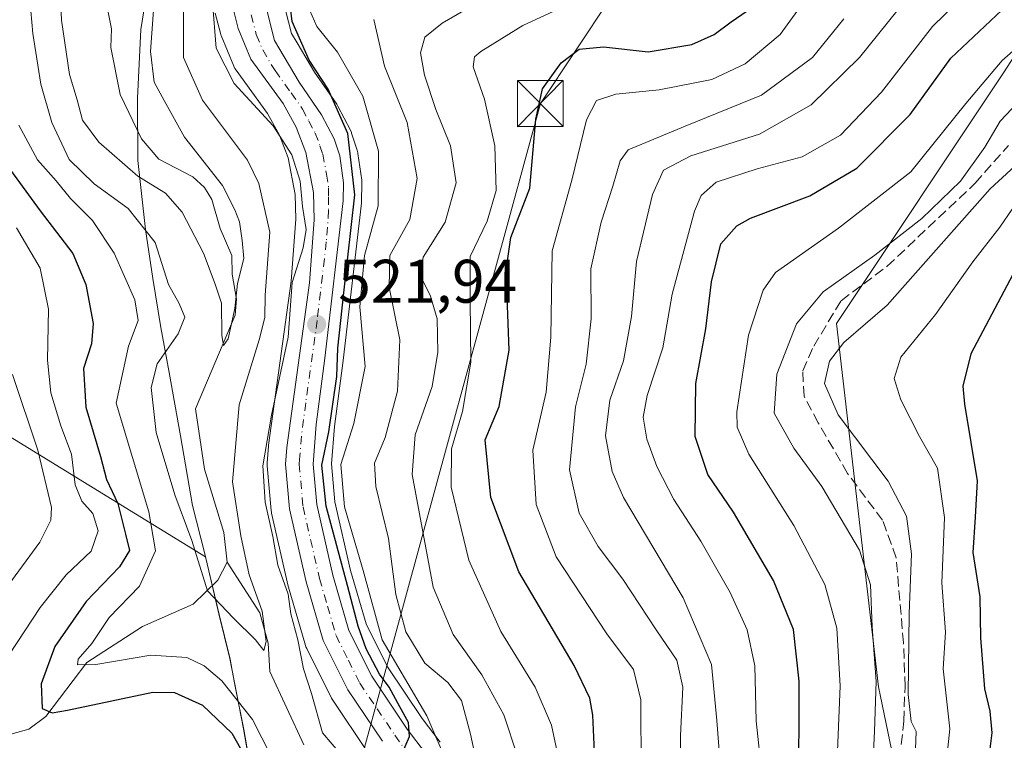
# Model space of a CAD drawing. Units: metres. Extents: x 589846 to 593283, y 4770665 to 4773024.
# Drawn here: x 592389 to 592550, y 4772604 to 4772721 of the extents above; entities that cross this region are included whole.
import ezdxf

# ---------------------------------------------------------------- set-up
doc = ezdxf.new("R2010")
doc.units = ezdxf.units.M
doc.header["$MEASUREMENT"] = 0
doc.linetypes.add('DGN Style 3', pattern=[2.307223, 1.648017, -0.659207])
doc.linetypes.add('DGN Style 4', pattern=[2.638475, 1.318413, -0.659207, 0.001648, -0.659207])
for name, color, linetype, lineweight in [('Arbolado forestal CxS', 92, 'Continuous', 0), ('Carretera de calzada única Cxs', 7, 'Continuous', 13), ('Carretera de calzada única eje', 7, 'DGN Style 4', 0), ('Comarca', 135, 'Continuous', 13), ('Comarca CxS', 21, 'Continuous', 0), ('Corriente artificial lineal', 4, 'DGN Style 3', 13), ('Corriente natural lineal', 142, 'Continuous', 13), ('Curva de nivel maestra', 30, 'Continuous', 30), ('Curva de nivel normal', 30, 'Continuous', 0), ('Municipio', 91, 'Continuous', 13), ('Municipio CxS', 4, 'Continuous', 0), ('Núcleo urbano CxS', 7, 'Continuous', 0), ('Provincia CxS', 1, 'Continuous', 0), ('Punto de cota en terreno', 7, 'Continuous', 0), ('Rótulo de punto de cota en terreno', 7, 'Continuous', 0), ('Tendido', 6, 'Continuous', 0), ('Torre de tendido puntual', 7, 'Continuous', 0)]:
    doc.layers.add(name, color=color, linetype=linetype, lineweight=lineweight)
doc.styles.add('Style-Arial', font='txt')

# ---------------------------------------------------------------- blocks, each defined once
blk = doc.blocks.new('*U7')
at = {"layer": 'Arbolado forestal CxS', "color": 92, "linetype": 'Continuous', "lineweight": 0}
blk.add_polyline3d([(592541.0943, 4772483.0011, 574.1838), (592544.2335, 4772524.5683, 566.3981), (592539.0145, 4772565.7859, 590.6516), (592529.2377, 4772612.6415, 583.0738), (592522.4101, 4772671.9007, 586.6678), (592549.6451, 4772712.7907, 578.8566), (592571.2911, 4772746.2293, 570.9476), (592587.6383, 4772756.6931, 580.3145), (592610.8281, 4772775.5415, 590.7404), (592642.9691, 4772792.0087, 590.0619), (592686.5929, 4772806.7751, 595.8617), (592724.9877, 4772829.0745, 606.4746), (592727.0527, 4772866.8551, 589.5603), (592753.6929, 4772901.9707, 589.3141), (592803.3397, 4772931.0325, 583.8986), (592822.6897, 4772941.5595, 587.5205), (592873.1695, 4772969.0221, 599.0819)], dxfattribs=at)
blk = doc.blocks.new('*U15')
at = {"layer": 'Núcleo urbano CxS', "color": 7, "linetype": 'Continuous', "lineweight": 0}
for points in [[(592445.8399, 4772602.1271, 522.5107), (592440.2299, 4772610.4771, 521.0631), (592440.1221, 4772610.6501, 521.0058), (592440.0369, 4772610.8085, 520.9652), (592435.9969, 4772618.8885, 518.8645), (592435.8611, 4772619.2041, 518.7902), (592435.7991, 4772619.3936, 518.7613), (592433.0291, 4772628.9335, 518.4928), (592432.9855, 4772629.1017, 518.5112), (592430.2655, 4772641.0017, 518.9), (592430.2357, 4772641.1491, 518.9051), (592430.2023, 4772641.3994, 518.928), (592429.5424, 4772648.6793, 518.3063), (592429.5302, 4772648.9501, 518.2686), (592429.5389, 4772649.1812, 518.2517), (592429.7489, 4772651.9012, 518.1399), (592429.7683, 4772652.0809, 518.1369), (592433.4651, 4772678.8246, 516.6313), (592434.1979, 4772688.9085, 516.8575), (592434.1159, 4772692.942, 517.4947), (592432.9539, 4772698.9367, 518.3372), (592431.5493, 4772702.6403, 519.1682), (592429.6129, 4772706.1678, 519.8243), (592424.4666, 4772713.2221, 519.7429), (592424.2921, 4772713.4901, 519.6857), (592424.1203, 4772713.838, 519.6399), (592422.0403, 4772718.838, 519.1446), (592421.9911, 4772718.9641, 519.1107), (592421.9055, 4772719.2395, 519.0569), (592421.0656, 4772722.4895, 518.4884)], [(592432.0598, 4772724.9467, 522.6307), (592433.5294, 4772719.1933, 522.68), (592434.4329, 4772717.6775, 523.3664), (592437.2869, 4772712.8901, 523.3407), (592440.8917, 4772707.6505, 524.2447), (592441.0181, 4772707.4501, 524.2503), (592441.0814, 4772707.3351, 524.2619), (592443.1213, 4772703.4151, 524.3905), (592443.2791, 4772703.0561, 524.4248), (592443.3141, 4772702.9543, 524.424), (592444.2241, 4772700.1443, 524.4827), (592444.3245, 4772699.7411, 524.4419), (592444.3395, 4772699.6473, 524.4238), (592444.9695, 4772695.2673, 524.1987), (592445.0001, 4772694.8401, 524.226), (592444.9993, 4772694.7689, 524.2258), (592444.9293, 4772691.8189, 524.2321), (592444.9099, 4772691.5428, 524.2361), (592441.9171, 4772665.8809, 523.5327), (592440.5049, 4772655.1387, 524.4409), (592440.0305, 4772649.0003, 525.5871), (592440.5897, 4772642.8415, 526.5336), (592443.1455, 4772631.6425, 525.45), (592445.6653, 4772622.9579, 526.284), (592449.187, 4772615.9145, 527.6142), (592454.8355, 4772607.5197, 527.8459), (592457.7487, 4772603.6421, 527.6582)]]:
    blk.add_polyline3d(points, dxfattribs=at)
blk = doc.blocks.new('5PATER')
at = {"layer": 'Punto de cota en terreno', "linetype": 'Continuous', "lineweight": 0}
h = blk.add_hatch(color=51, dxfattribs=at)
edge = h.paths.add_edge_path()
edge.add_ellipse((0, 0), major_axis=(-0.11, -0.111), ratio=0.999422, start_angle=0, end_angle=360)
blk = doc.blocks.new('5TTEND')
at = {"layer": 'Provincia CxS', "color": 7, "linetype": 'Continuous', "lineweight": 0}
for p, q in [((-0.375, 0.3754), (0.375, -0.3746)), ((0.372, 0.3784), (-0.372, -0.3776))]:
    blk.add_line(p, q, dxfattribs=at)
at = {"layer": 'Provincia CxS', "color": 7, "linetype": 'Continuous', "lineweight": 0, "flags": 128}
blk.add_lwpolyline([(-0.375, -0.3746), (0.375, -0.3746), (0.375, 0.3754), (-0.375, 0.3754), (-0.372, -0.3776)], dxfattribs=at)

msp = doc.modelspace()

# ---------------------------------------------------------------- linework, layer by layer
at = {"layer": 'Arbolado forestal CxS', "color": 92, "linetype": 'Continuous', "lineweight": 0}
for points in [[(592822.6897, 4772941.5595, 587.5205), (592803.3397, 4772931.0325, 583.8986), (592753.6929, 4772901.9707, 589.3141), (592727.0527, 4772866.8551, 589.5603), (592724.9877, 4772829.0745, 606.4746), (592686.5929, 4772806.7751, 595.8617), (592642.9691, 4772792.0087, 590.0619), (592610.8281, 4772775.5415, 590.7404), (592587.6383, 4772756.6931, 580.3145), (592571.2911, 4772746.2293, 570.9476), (592549.6451, 4772712.7907, 578.8566), (592522.4101, 4772671.9007, 586.6678), (592529.2377, 4772612.6415, 583.0738), (592539.0145, 4772565.7859, 590.6516), (592544.2335, 4772524.5683, 566.3981), (592541.0943, 4772483.0011, 574.1838)], [(592822.6897, 4772941.5595, 587.5205), (592803.3397, 4772931.0325, 583.8986), (592753.6929, 4772901.9707, 589.3141), (592727.0527, 4772866.8551, 589.5603), (592724.9877, 4772829.0745, 606.4746), (592686.5929, 4772806.7751, 595.8617), (592642.9691, 4772792.0087, 590.0619), (592610.8281, 4772775.5415, 590.7404), (592587.6383, 4772756.6931, 580.3145), (592571.2911, 4772746.2293, 570.9476), (592549.6451, 4772712.7907, 578.8566), (592522.4101, 4772671.9007, 586.6678), (592529.2377, 4772612.6415, 583.0738), (592539.0145, 4772565.7859, 590.6516), (592544.2335, 4772524.5683, 566.3981), (592541.0943, 4772483.0011, 574.1838)], [(592727.0527, 4772866.8551, 589.5603), (592724.9877, 4772829.0745, 606.4746), (592686.5929, 4772806.7751, 595.8617), (592642.9691, 4772792.0087, 590.0619), (592610.8281, 4772775.5415, 590.7404), (592587.6383, 4772756.6931, 580.3145), (592571.2911, 4772746.2293, 570.9476), (592549.6451, 4772712.7907, 578.8566), (592522.4101, 4772671.9007, 586.6678), (592529.2377, 4772612.6415, 583.0738), (592539.0145, 4772565.7859, 590.6516), (592544.2335, 4772524.5683, 566.3981), (592541.0943, 4772483.0011, 574.1838)], [(592457.7487, 4772603.6421, 527.6582), (592454.8355, 4772607.5197, 527.8459), (592449.187, 4772615.9145, 527.6142), (592445.6653, 4772622.9579, 526.284), (592443.1455, 4772631.6425, 525.45), (592440.5897, 4772642.8415, 526.5336), (592440.0305, 4772649.0003, 525.5871), (592440.5049, 4772655.1387, 524.4409), (592441.9171, 4772665.8809, 523.5327), (592444.9099, 4772691.5428, 524.2361), (592444.9293, 4772691.8189, 524.2321), (592444.9993, 4772694.7689, 524.2258), (592445.0001, 4772694.8401, 524.226), (592444.9695, 4772695.2673, 524.1987), (592444.3395, 4772699.6473, 524.4238), (592444.3245, 4772699.7411, 524.4419), (592444.2241, 4772700.1443, 524.4827), (592443.3141, 4772702.9543, 524.424), (592443.2791, 4772703.0561, 524.4248), (592443.1213, 4772703.4151, 524.3905), (592441.0814, 4772707.3351, 524.2619), (592441.0181, 4772707.4501, 524.2503), (592440.8917, 4772707.6505, 524.2447), (592437.2869, 4772712.8901, 523.3407), (592434.4329, 4772717.6775, 523.3664), (592433.5294, 4772719.1933, 522.68), (592432.0598, 4772724.9467, 522.6307)], [(592432.0598, 4772724.9467, 522.6307), (592433.5294, 4772719.1933, 522.68), (592434.4329, 4772717.6775, 523.3664), (592437.2869, 4772712.8901, 523.3407), (592440.8917, 4772707.6505, 524.2447), (592441.0181, 4772707.4501, 524.2503), (592441.0814, 4772707.3351, 524.2619), (592443.1213, 4772703.4151, 524.3905), (592443.2791, 4772703.0561, 524.4248), (592443.3141, 4772702.9543, 524.424), (592444.2241, 4772700.1443, 524.4827), (592444.3245, 4772699.7411, 524.4419), (592444.3395, 4772699.6473, 524.4238), (592444.9695, 4772695.2673, 524.1987), (592445.0001, 4772694.8401, 524.226), (592444.9993, 4772694.7689, 524.2258), (592444.9293, 4772691.8189, 524.2321), (592444.9099, 4772691.5428, 524.2361), (592441.9171, 4772665.8809, 523.5327), (592440.5049, 4772655.1387, 524.4409), (592440.0305, 4772649.0003, 525.5871), (592440.5897, 4772642.8415, 526.5336), (592443.1455, 4772631.6425, 525.45), (592445.6653, 4772622.9579, 526.284), (592449.187, 4772615.9145, 527.6142), (592454.8355, 4772607.5197, 527.8459), (592457.7487, 4772603.6421, 527.6582)], [(592421.0656, 4772722.4895, 518.4884), (592421.9055, 4772719.2395, 519.0569), (592421.9911, 4772718.9641, 519.1107), (592422.0403, 4772718.838, 519.1446), (592424.1203, 4772713.838, 519.6399), (592424.2921, 4772713.4901, 519.6857), (592424.4666, 4772713.2221, 519.7429), (592429.6129, 4772706.1678, 519.8243), (592431.5493, 4772702.6403, 519.1682), (592432.9539, 4772698.9367, 518.3372), (592434.1159, 4772692.942, 517.4947), (592434.1979, 4772688.9085, 516.8575), (592433.4651, 4772678.8246, 516.6313), (592429.7683, 4772652.0809, 518.1369), (592429.7489, 4772651.9012, 518.1399), (592429.5389, 4772649.1812, 518.2517), (592429.5302, 4772648.9501, 518.2686), (592429.5424, 4772648.6793, 518.3063), (592430.2023, 4772641.3994, 518.928), (592430.2357, 4772641.1491, 518.9051), (592430.2655, 4772641.0017, 518.9), (592432.9855, 4772629.1017, 518.5112), (592433.0291, 4772628.9335, 518.4928), (592435.7991, 4772619.3936, 518.7613), (592435.8611, 4772619.2041, 518.7902), (592435.9969, 4772618.8885, 518.8645), (592440.0369, 4772610.8085, 520.9652), (592440.1221, 4772610.6501, 521.0058), (592440.2299, 4772610.4771, 521.0631), (592445.8399, 4772602.1271, 522.5107)], [(592421.0656, 4772722.4895, 518.4884), (592421.9055, 4772719.2395, 519.0569), (592421.9911, 4772718.9641, 519.1107), (592422.0403, 4772718.838, 519.1446), (592424.1203, 4772713.838, 519.6399), (592424.2921, 4772713.4901, 519.6857), (592424.4666, 4772713.2221, 519.7429), (592429.6129, 4772706.1678, 519.8243), (592431.5493, 4772702.6403, 519.1682), (592432.9539, 4772698.9367, 518.3372), (592434.1159, 4772692.942, 517.4947), (592434.1979, 4772688.9085, 516.8575), (592433.4651, 4772678.8246, 516.6313), (592429.7683, 4772652.0809, 518.1369), (592429.7489, 4772651.9012, 518.1399), (592429.5389, 4772649.1812, 518.2517), (592429.5302, 4772648.9501, 518.2686), (592429.5424, 4772648.6793, 518.3063), (592430.2023, 4772641.3994, 518.928), (592430.2357, 4772641.1491, 518.9051), (592430.2655, 4772641.0017, 518.9), (592432.9855, 4772629.1017, 518.5112), (592433.0291, 4772628.9335, 518.4928), (592435.7991, 4772619.3936, 518.7613), (592435.8611, 4772619.2041, 518.7902), (592435.9969, 4772618.8885, 518.8645), (592440.0369, 4772610.8085, 520.9652), (592440.1221, 4772610.6501, 521.0058), (592440.2299, 4772610.4771, 521.0631), (592445.8399, 4772602.1271, 522.5107)], [(592376.8539, 4772660.0021, 544.7366), (592419.5033, 4772633.8621, 515.216), (592421.7225, 4772624.4381, 515.5781), (592423.4923, 4772617.1583, 518.2956), (592423.8477, 4772615.3183, 518.9973), (592424.4021, 4772612.4483, 519.9646), (592425.7221, 4772605.7285, 522.9675), (592426.6525, 4772600.3983, 525.0187), (592427.7221, 4772592.5385, 525.7846), (592428.0721, 4772588.7583, 526.5101), (592427.8719, 4772584.5385, 528.1219), (592427.6521, 4772566.3887, 523.311), (592426.4421, 4772557.9987, 521.4894), (592425.2321, 4772549.739, 521.6932), (592424.3017, 4772536.9189, 522.9606), (592424.3015, 4772536.9146, 522.9607), (592401.0821, 4772527.6787, 540.7373), (592374.1941, 4772516.9839, 568.6499)], [(592426.6525, 4772600.3983, 525.0187), (592425.7221, 4772605.7285, 522.9675), (592424.4021, 4772612.4483, 519.9646), (592423.8477, 4772615.3183, 518.9973), (592423.4923, 4772617.1583, 518.2956), (592421.7225, 4772624.4381, 515.5781), (592419.5033, 4772633.8621, 515.216), (592376.8539, 4772660.0021, 544.7366)], [(592376.8539, 4772660.0021, 544.7366), (592419.5033, 4772633.8621, 515.216), (592421.7225, 4772624.4381, 515.5781), (592423.4923, 4772617.1583, 518.2956), (592423.8477, 4772615.3183, 518.9973), (592424.4021, 4772612.4483, 519.9646), (592425.7221, 4772605.7285, 522.9675), (592426.6525, 4772600.3983, 525.0187), (592427.7221, 4772592.5385, 525.7846), (592428.0721, 4772588.7583, 526.5101), (592427.8719, 4772584.5385, 528.1219), (592427.6521, 4772566.3887, 523.311), (592426.4421, 4772557.9987, 521.4894), (592425.2321, 4772549.739, 521.6932), (592424.3017, 4772536.9189, 522.9606), (592424.3015, 4772536.9146, 522.9607)]]:
    msp.add_polyline3d(points, dxfattribs=at)
at = {"layer": 'Carretera de calzada única Cxs', "color": 7, "linetype": 'Continuous', "lineweight": 13}
for points in [[(592429.0801, 4772724.4901, 523.7125), (592430.7301, 4772718.0301, 526.0753), (592434.7601, 4772711.2701, 529.0724), (592438.4201, 4772705.9501, 528.8936), (592440.4601, 4772702.0301, 527.4936), (592441.3701, 4772699.2201, 529.7568), (592442.0001, 4772694.8401, 532.8727), (592441.9301, 4772691.8901, 533.8384), (592438.9401, 4772666.2501, 528.4744), (592437.5201, 4772655.4501, 531.0772), (592437.0201, 4772648.9801, 533.9446), (592437.6201, 4772642.3701, 529.2792), (592440.2401, 4772630.8901, 526.7205), (592442.8601, 4772621.8601, 527.5332), (592446.5901, 4772614.4001, 530.1585), (592452.3901, 4772605.7801, 532.1432), (592455.3501, 4772601.8401, 535.6757)], [(592429.0801, 4772724.4901, 523.7125), (592430.7301, 4772718.0301, 526.0753), (592434.7601, 4772711.2701, 529.0724), (592438.4201, 4772705.9501, 528.8936), (592440.4601, 4772702.0301, 527.4936), (592441.3701, 4772699.2201, 529.7568), (592442.0001, 4772694.8401, 532.8727), (592441.9301, 4772691.8901, 533.8384), (592438.9401, 4772666.2501, 528.4744), (592437.5201, 4772655.4501, 531.0772), (592437.0201, 4772648.9801, 533.9446), (592437.6201, 4772642.3701, 529.2792), (592440.2401, 4772630.8901, 526.7205), (592442.8601, 4772621.8601, 527.5332), (592446.5901, 4772614.4001, 530.1585), (592452.3901, 4772605.7801, 532.1432), (592455.3501, 4772601.8401, 535.6757)], [(592448.3301, 4772603.8001, 528.2265), (592442.7201, 4772612.1501, 538.0768), (592438.6801, 4772620.2301, 531.303), (592435.9101, 4772629.7701, 527.7326), (592433.1901, 4772641.6701, 528.1684), (592432.5301, 4772648.9501, 524.9893), (592432.7401, 4772651.6701, 525.0021), (592436.4501, 4772678.5101, 524.0153), (592437.2001, 4772688.8301, 523.4295), (592437.1101, 4772693.2601, 523.3192), (592435.8501, 4772699.7601, 522.802), (592434.2801, 4772703.9001, 522.9646), (592432.1501, 4772707.7801, 522.0701), (592426.8901, 4772714.9901, 521.63), (592424.8101, 4772719.9901, 522.7916), (592423.9701, 4772723.2401, 522.7484)], [(592448.3301, 4772603.8001, 528.2265), (592442.7201, 4772612.1501, 538.0768), (592438.6801, 4772620.2301, 531.303), (592435.9101, 4772629.7701, 527.7326), (592433.1901, 4772641.6701, 528.1684), (592432.5301, 4772648.9501, 524.9893), (592432.7401, 4772651.6701, 525.0021), (592436.4501, 4772678.5101, 524.0153), (592437.2001, 4772688.8301, 523.4295), (592437.1101, 4772693.2601, 523.3192), (592435.8501, 4772699.7601, 522.802), (592434.2801, 4772703.9001, 522.9646), (592432.1501, 4772707.7801, 522.0701), (592426.8901, 4772714.9901, 521.63), (592424.8101, 4772719.9901, 522.7916), (592423.9701, 4772723.2401, 522.7484)]]:
    msp.add_polyline3d(points, dxfattribs=at)
at = {"layer": 'Carretera de calzada única eje', "color": 7, "linetype": 'DGN Style 4', "lineweight": 0}
msp.add_polyline3d([(592426.9401, 4772722.2401, 521.4852), (592427.7701, 4772719.0101, 521.6765), (592428.8101, 4772716.5101, 523.1232), (592430.8201, 4772713.1301, 524.6382), (592433.4501, 4772709.5201, 525.0905), (592435.2901, 4772706.8601, 525.3864), (592436.3501, 4772704.9201, 524.7164), (592437.3701, 4772702.9601, 522.803), (592438.1501, 4772700.8901, 523.5914), (592438.6101, 4772699.4901, 524.6558), (592439.2401, 4772696.2401, 526.4849), (592439.5601, 4772694.0501, 527.7563), (592439.5201, 4772692.5701, 528.08), (592439.5601, 4772690.3601, 527.8493), (592439.1901, 4772685.2001, 527.1457), (592437.6901, 4772672.3801, 523.5103), (592435.8401, 4772658.9601, 527.4415), (592435.1301, 4772653.5601, 529.6759), (592434.8801, 4772650.3201, 529.6749), (592434.7701, 4772648.9601, 529.4547), (592435.4001, 4772642.0201, 528.3797), (592438.0701, 4772630.3301, 525.8512), (592439.3801, 4772625.8101, 526.6059), (592440.7701, 4772621.0401, 528.9015), (592442.7901, 4772617.0001, 532.304), (592444.6501, 4772613.2701, 533.6053), (592447.4601, 4772609.1001, 527.7275), (592450.3601, 4772604.7901, 530.2982), (592451.7401, 4772602.8301, 532.1067)], dxfattribs=at)
at = {"layer": 'Comarca', "color": 135, "linetype": 'Continuous', "lineweight": 13, "flags": 128}
msp.add_lwpolyline([(592410.32, 4772728.341), (592408.95, 4772719.838), (592408.392, 4772708.663), (592408.464, 4772698.508), (592409.689, 4772687.218), (592410.89, 4772679.23), (592412.196, 4772671.24), (592413.574, 4772663.902), (592415.429, 4772653.604), (592417.385, 4772642.21), (592419.349, 4772634.354), (592421.654, 4772624.545), (592423.428, 4772617.265), (592425.657, 4772605.837), (592426.585, 4772600.512)], dxfattribs=at)
msp.add_lwpolyline([(592410.32, 4772728.341), (592408.95, 4772719.838), (592408.392, 4772708.663), (592408.464, 4772698.508), (592409.689, 4772687.218), (592410.89, 4772679.23), (592412.196, 4772671.24), (592413.574, 4772663.902), (592415.429, 4772653.604), (592417.385, 4772642.21), (592419.349, 4772634.354), (592421.654, 4772624.545), (592423.428, 4772617.265), (592425.657, 4772605.837), (592426.585, 4772600.512)], dxfattribs=at)
at = {"layer": 'Comarca CxS', "color": 21, "linetype": 'Continuous', "lineweight": 0, "flags": 128}
for points in [[(592426.585, 4772600.512), (592425.657, 4772605.837), (592423.428, 4772617.265), (592421.654, 4772624.545), (592419.349, 4772634.354), (592417.385, 4772642.21), (592415.429, 4772653.604), (592413.574, 4772663.902), (592412.196, 4772671.24), (592410.89, 4772679.23), (592409.689, 4772687.218), (592408.464, 4772698.508), (592408.392, 4772708.663), (592408.95, 4772719.838), (592410.32, 4772728.341)], [(592410.32, 4772728.341), (592408.95, 4772719.838), (592408.392, 4772708.663), (592408.464, 4772698.508), (592409.689, 4772687.218), (592410.89, 4772679.23), (592412.196, 4772671.24), (592413.574, 4772663.902), (592415.429, 4772653.604), (592417.385, 4772642.21), (592419.349, 4772634.354), (592421.654, 4772624.545), (592423.428, 4772617.265), (592425.657, 4772605.837), (592426.585, 4772600.512)]]:
    msp.add_lwpolyline(points, dxfattribs=at)
at = {"layer": 'Corriente artificial lineal', "color": 4, "linetype": 'DGN Style 3', "lineweight": 13}
msp.add_polyline3d([(592532.9769, 4772603.2753, 586.0478), (592533.3778, 4772607.0799, 586.3827), (592533.5845, 4772612.6768, 586.6613), (592533.3421, 4772619.8476, 586.8227), (592532.1383, 4772633.7131, 586.7494), (592529.9158, 4772639.8514, 587.3728), (592524.2007, 4772647.4715, 587.1656), (592519.4382, 4772655.7265, 587.5352), (592517.1099, 4772660.0657, 586.6613), (592516.8982, 4772664.1932, 585.894), (592518.6974, 4772668.2148, 585.8812), (592523.1424, 4772675.6232, 585.1813), (592530.6566, 4772681.2324, 584.7348), (592545.0499, 4772694.7791, 584.8928), (592550.4475, 4772700.9174, 585.1707)], dxfattribs=at)
at = {"layer": 'Corriente natural lineal', "color": 142, "linetype": 'Continuous', "lineweight": 13}
for points in [[(592423, 4772633, 513.3515), (592422.491, 4772637.8365, 512.8073), (592419.3001, 4772648.1794, 512.9815), (592417.8284, 4772657.966, 511.7685), (592424.316, 4772673.2474, 511.2033), (592424.5568, 4772675.8981, 510.8269), (592423.8142, 4772679.9601, 510.1242), (592423.7709, 4772682.9731, 509.6252), (592421.8517, 4772687.3825, 509.3498), (592420.5104, 4772692.109, 509.0818), (592419.331, 4772694.085, 509.0595), (592417.4303, 4772695.8238, 508.6424), (592411.8776, 4772698.6818, 507.7321), (592409.0208, 4772702.0098, 507.2151), (592405.545, 4772709.2491, 506.881), (592404.0685, 4772716.9282, 506.2774), (592404.1365, 4772719.9746, 505.8276), (592403.4779, 4772723.2069, 505.402)], [(592385.3145, 4772604.274, 527.8688), (592390.6825, 4772605.7522, 526.4989), (592393.4182, 4772607.843, 525.5897), (592400.1276, 4772616.6242, 521.9288), (592409.1879, 4772622.4945, 518.3103), (592417.4891, 4772626.1296, 516.7142), (592421.4973, 4772630.0529, 514.3196), (592423, 4772633, 513.3515)], [(592435.5243, 4772603.1942, 517.8938), (592429.9541, 4772615.1875, 516.3484), (592429.7115, 4772619.7574, 515.7412), (592428.3691, 4772624.7148, 514.9362), (592423, 4772633, 513.3515)]]:
    msp.add_polyline3d(points, dxfattribs=at)
at = {"layer": 'Curva de nivel maestra', "color": 30, "linetype": 'Continuous', "lineweight": 30, "flags": 128}
for points, elevation in [([(592451.36, 4772601.3101), (592452.74, 4772604.5501), (592452.58, 4772606.8401), (592451.19, 4772609.3801), (592449.43, 4772612.5901), (592447.88, 4772614.7101), (592445.67, 4772618.8501), (592444.36, 4772622.5801), (592442.65, 4772629.1601), (592439.17, 4772642.1401), (592438.45, 4772648.7901), (592439.6, 4772654.2401), (592440.92, 4772663.2401), (592441.09, 4772667.9101), (592442.04, 4772676.9101), (592443.84, 4772692.9101), (592442.7, 4772702.9001), (592439.47, 4772710.1401), (592436.38, 4772714.8301), (592433.6, 4772721.1601), (592432.8, 4772728.0501)], 525), ([(592483.29, 4772593.7101), (592482.64, 4772608.0401), (592482.2, 4772610.8201), (592479.63, 4772616.1301), (592470.59, 4772631.4101), (592466.04, 4772643.5401), (592465.1, 4772652.9401), (592467.39, 4772658.3501), (592469.04, 4772667.5801), (592468.54, 4772680.5801), (592469.29, 4772685.9201), (592472.4, 4772693.9801), (592473.36, 4772705.2001), (592474.44, 4772710.1801), (592477.5, 4772714.3801), (592480.41, 4772716.6601), (592484.39, 4772717.0301), (592491.67, 4772716.1801), (592498.81, 4772717.4101), (592502.48, 4772719.0501), (592505.23, 4772721.0701), (592508.72, 4772723.4601)], 550), ([(592516.29, 4772594.9001), (592516.31, 4772613.6001), (592515.41, 4772622.0301), (592512.14, 4772629.9801), (592505.63, 4772641.1401), (592501.44, 4772647.2901), (592499.38, 4772653.4701), (592499.46, 4772662.1401), (592501.12, 4772671.0301), (592502.03, 4772678.7001), (592503.54, 4772684.8801), (592506.15, 4772687.8301), (592508.4, 4772689.1001), (592518.07, 4772692.7401), (592525.74, 4772697.2501), (592534.4, 4772705.9601), (592541.07, 4772715.1801), (592549.4, 4772723.0001)], 575), ([(592385.72, 4772699.5101), (592392.53, 4772690.2701), (592397.86, 4772683.3401), (592399.99, 4772678.2401), (592401.16, 4772671.9101), (592400.89, 4772668.5801), (592399.61, 4772664.5801), (592399.98, 4772658.2401), (592402.34, 4772650.2201), (592403.34, 4772646.4701), (592405.2, 4772642.5501), (592406.46, 4772637.5801), (592407.09, 4772634.9101), (592405.47, 4772632.2401), (592400.01, 4772626.5801), (592394.92, 4772619.2401), (592392.69, 4772613.1801), (592392.85, 4772609.1401), (592394.48, 4772608.4101), (592397, 4772608.8701), (592410.91, 4772611.7901), (592414.43, 4772611.7401), (592418.99, 4772609.6901), (592423.76, 4772605.1201), (592425.18, 4772602.6001)], 525), ([(592552.17, 4772681.7501), (592544.33, 4772666.9501), (592543.03, 4772661.7001), (592543.28, 4772658.7601), (592545.35, 4772646.2701), (592545.02, 4772640.3401), (592544.62, 4772634.5601), (592545.77, 4772627.3401), (592545.9, 4772620.6401), (592546.55, 4772612.3401), (592547.43, 4772608.7201), (592547.76, 4772605.1601), (592546.93, 4772598.6501), (592545.05, 4772591.2801), (592544.72, 4772586.8401), (592545.96, 4772582.5901), (592551.04, 4772576.7301)], 600)]:
    msp.add_lwpolyline(points, dxfattribs=dict(at, elevation=elevation))
at = {"layer": 'Curva de nivel normal', "color": 30, "linetype": 'Continuous', "lineweight": 0, "flags": 128}
for points, elevation in [([(592411.17, 4772725.25), (592410.5, 4772716.24), (592411.11, 4772711.24), (592412.76, 4772708.24), (592416.08, 4772702.31), (592422.25, 4772694.41), (592424.27, 4772690.43), (592425.01, 4772688.5), (592425.46, 4772685.44), (592425.75, 4772682.51), (592424.7, 4772678.44), (592424.25, 4772674.37), (592423.19, 4772669.42), (592422.4, 4772668.31), (592422.14, 4772670), (592422.09, 4772675.22), (592421.06, 4772678.3), (592419.18, 4772683.4), (592415.68, 4772690.07), (592412.98, 4772693.16), (592408.46, 4772695.92), (592402.1, 4772701.45), (592399.42, 4772705.06), (592398.56, 4772708.37), (592397.32, 4772712.49), (592396, 4772721.38), (592395.64, 4772730.01)], 510), ([(592415.9, 4772723.4), (592415.89, 4772715.28), (592418.98, 4772708.33), (592426.34, 4772698.55), (592428.2, 4772694.74), (592429.95, 4772686.79), (592429.2, 4772676.55), (592429.14, 4772672.91), (592428.25, 4772669.24), (592424.98, 4772658.62), (592423.89, 4772646.1), (592425.26, 4772637.29), (592426.61, 4772630.92), (592428.72, 4772625.02), (592429.38, 4772620.06), (592429, 4772618.57), (592427.64, 4772620.33), (592424.04, 4772623.86), (592419.82, 4772628.32), (592417.27, 4772636.51), (592414.46, 4772643.96), (592411.43, 4772654.14), (592410.6, 4772661.46), (592411.62, 4772665.34), (592415.02, 4772670.21), (592416.12, 4772672.96), (592415.21, 4772675.15), (592413.44, 4772678.27), (592411.29, 4772685.11), (592406.89, 4772690.68), (592401.34, 4772694.68), (592397.24, 4772698.67), (592394.41, 4772704.7), (592392.63, 4772710.94), (592391.3, 4772719.18), (592390.49, 4772728.51)], 515), ([(592544.07, 4772726.2), (592538.07, 4772720.32), (592529.74, 4772709.61), (592523.07, 4772702.62), (592516.8, 4772699.1), (592509.46, 4772697.14), (592502.8, 4772694.97), (592500.34, 4772692.78), (592499.26, 4772690.2), (592495.61, 4772676.67), (592494.06, 4772667.92), (592491.51, 4772660.17), (592490.89, 4772656.62), (592491.49, 4772653.04), (592493.09, 4772648.6), (592495.88, 4772643.21), (592500.26, 4772636.4), (592505.04, 4772628.04), (592507.86, 4772621.98), (592509.09, 4772616.08), (592509.3, 4772607.14), (592510.21, 4772598.4)], 570), ([(592470.36, 4772601.36), (592468.12, 4772608.08), (592464.54, 4772614.64), (592459.86, 4772621.2), (592456.62, 4772628.91), (592453.17, 4772647.3), (592453.7, 4772653.78), (592456.48, 4772661.66), (592457.4, 4772667.24), (592457.25, 4772672.68), (592456.19, 4772676.36), (592454.53, 4772679.7), (592454.98, 4772682.73), (592458.55, 4772688.42), (592460.36, 4772694.82), (592459.43, 4772700.88), (592457.03, 4772706.78), (592455.19, 4772712.41), (592454.54, 4772716.03), (592455.28, 4772718.59), (592458.07, 4772720.89), (592465.4, 4772725.18)], 540), ([(592517.26, 4772724.58), (592513.2, 4772719.05), (592507.51, 4772714.27), (592502.07, 4772711.69), (592493.5, 4772709.98), (592486.44, 4772709.3), (592483.28, 4772708.26), (592481.64, 4772705.14), (592479.24, 4772695.25), (592476.02, 4772683.76), (592475.82, 4772669.66), (592475.04, 4772660.69), (592472.86, 4772651.28), (592473.42, 4772642.4), (592476.68, 4772633.86), (592484.97, 4772621.32), (592489.28, 4772615.48), (592490.47, 4772610.55), (592490.53, 4772598.82)], 555), ([(592503.55, 4772598.66), (592502.88, 4772607.16), (592502.03, 4772616.32), (592497.41, 4772627.19), (592487.65, 4772643.56), (592485.82, 4772647.8), (592484.71, 4772653.59), (592485.43, 4772659.41), (592487.65, 4772665.84), (592488.96, 4772673.07), (592489.8, 4772682), (592492.39, 4772692.93), (592494.2, 4772696.91), (592498.65, 4772699.22), (592509.85, 4772702.8), (592518.3, 4772707.55), (592526.17, 4772715.26), (592533.85, 4772724.82)], 565), ([(592420.61, 4772724.31), (592421.24, 4772716.81), (592424.16, 4772711.04), (592430.5, 4772704.12), (592433.57, 4772699.4), (592434.93, 4772695.1), (592435.3, 4772690.96), (592435.89, 4772687.25), (592435.44, 4772684.24), (592433.62, 4772678.58), (592432.96, 4772669.69), (592430.24, 4772656.96), (592428.86, 4772648.69), (592429.24, 4772642.8), (592430.45, 4772637.2), (592431.28, 4772632.51), (592432.97, 4772627.8), (592433.4, 4772624.57), (592434.52, 4772620.35), (592435.46, 4772615.62), (592436.76, 4772611.59), (592438.59, 4772605.16), (592441.7, 4772601.48)], 520), ([(592436.49, 4772722.96), (592437.62, 4772720.33), (592441.04, 4772716.17), (592445.15, 4772708.98), (592447.69, 4772700), (592447.67, 4772691.1), (592445.44, 4772682.98), (592444.66, 4772674.6), (592445.54, 4772664.91), (592443.66, 4772655.58), (592441.54, 4772648.91), (592442.15, 4772642.01), (592445.18, 4772631.64), (592448.29, 4772620.34), (592455.6, 4772607.91), (592459.22, 4772599.46)], 530), ([(592477.72, 4772723.47), (592471.24, 4772720.52), (592464.42, 4772716.24), (592463.36, 4772715.36), (592463.14, 4772713.74), (592464.99, 4772708.46), (592466.67, 4772700.9), (592466.89, 4772693.58), (592465.42, 4772688.58), (592462.68, 4772682.85), (592462.63, 4772675.67), (592462.74, 4772665.58), (592461.38, 4772657.55), (592459.62, 4772651.46), (592459.56, 4772645.23), (592462.46, 4772633.3), (592467.67, 4772621.68), (592473.24, 4772612.59), (592475.93, 4772606.4), (592477.42, 4772599.24)], 545), ([(592464.04, 4772598.91), (592462.7, 4772604.95), (592461.24, 4772610.45), (592458.99, 4772613.36), (592455.25, 4772616.53), (592452.14, 4772621.62), (592450.51, 4772627.7), (592449.35, 4772636.85), (592447.24, 4772645.34), (592447.07, 4772649.12), (592448.78, 4772653.33), (592450.82, 4772660.85), (592451.18, 4772669.24), (592449.43, 4772677.84), (592449.54, 4772682.98), (592452.8, 4772688.84), (592454.02, 4772695.55), (592452.39, 4772704.66), (592448.68, 4772713.85), (592446.93, 4772721.46)], 535), ([(592496.86, 4772593.97), (592496.97, 4772604.67), (592497.34, 4772612.62), (592496.36, 4772617), (592492.98, 4772621.97), (592487.54, 4772630.23), (592483.52, 4772635.56), (592480.46, 4772640.97), (592478.86, 4772648.02), (592479.83, 4772658.34), (592481.59, 4772665.28), (592482.38, 4772672.64), (592482.36, 4772680.84), (592484.03, 4772688.43), (592485.94, 4772694.32), (592487.1, 4772698.42), (592488.45, 4772700.22), (592497.72, 4772704.06), (592510.16, 4772709.13), (592518.48, 4772715.29), (592523.61, 4772721.56)], 560), ([(592522.33, 4772596.91), (592523.03, 4772612.83), (592522.44, 4772622.25), (592520.53, 4772629.37), (592515.45, 4772638.96), (592508.11, 4772650.62), (592506.19, 4772655.02), (592506.17, 4772657.52), (592508.08, 4772670), (592510.43, 4772677.35), (592512.44, 4772680.24), (592522.74, 4772687.43), (592534.51, 4772696.66), (592543.52, 4772707.76), (592549.41, 4772714.78), (592556.57, 4772721.06)], 580), ([(592552.86, 4772708.88), (592549.09, 4772704.9), (592546.6, 4772700.64), (592542.62, 4772695.14), (592536.34, 4772689.01), (592528.64, 4772683.03), (592520.22, 4772677.09), (592515.86, 4772671.86), (592512.67, 4772663.65), (592512.26, 4772657.26), (592515.43, 4772651.56), (592520.04, 4772645.35), (592526.15, 4772634.94), (592527.97, 4772629.32), (592528.2, 4772622.44), (592528.87, 4772613.56), (592528.61, 4772605.45), (592528.11, 4772595.28)], 585), ([(592431.76, 4772598.26), (592427.15, 4772607.36), (592422.13, 4772613.67), (592419.26, 4772616.07), (592416.45, 4772617.44), (592410.57, 4772617.82), (592401.58, 4772616.31), (592398.62, 4772616.26), (592398.74, 4772617.2), (592400.94, 4772619.72), (592403.79, 4772623.99), (592408.74, 4772629.08), (592411.32, 4772634.85), (592410.23, 4772641.2), (592404.89, 4772658.91), (592406.9, 4772668.22), (592408.52, 4772672.39), (592407.93, 4772675.76), (592404.57, 4772683.38), (592401.04, 4772688.72), (592397.48, 4772692.3), (592395.1, 4772695.18), (592392.1, 4772698.59), (592389.06, 4772704.22)], 520), ([(592555.51, 4772557.02), (592548.43, 4772559.18), (592541.36, 4772562.51), (592535.22, 4772567.11), (592530.83, 4772572.52), (592529.04, 4772576.55), (592529.68, 4772581.29), (592532.45, 4772589.73), (592533.69, 4772595.84), (592535.31, 4772602.48), (592535.42, 4772605.36), (592534.57, 4772607), (592534.12, 4772611.42), (592534.27, 4772624.62), (592534.64, 4772634.34), (592533.85, 4772640.47), (592530.82, 4772646.22), (592522.68, 4772657), (592520.43, 4772662.14), (592521.25, 4772665.75), (592523.58, 4772668.83), (592530.67, 4772674.91), (592547.48, 4772693.85), (592554.22, 4772700.04)], 590), ([(592553.09, 4772693.5), (592549.06, 4772687.6), (592544.62, 4772681.94), (592538.56, 4772673.37), (592532.92, 4772666.4), (592531.82, 4772662.92), (592532.88, 4772659.46), (592535.96, 4772653.48), (592538.88, 4772648.32), (592540.02, 4772640.27), (592539.61, 4772629.61), (592540.19, 4772621.58), (592539.79, 4772615.58), (592540.9, 4772605.79), (592540.06, 4772598.08), (592537.9, 4772590.46), (592537.22, 4772581.8), (592538.84, 4772576.11), (592543.07, 4772571.13), (592550.68, 4772566.57)], 595), ([(592386.17, 4772615.91), (592392.52, 4772625.58), (592396.77, 4772630.91), (592400.81, 4772634.78), (592402, 4772638.1), (592401.11, 4772640.94), (592399.29, 4772642.96), (592398.21, 4772645.58), (592397.61, 4772650.58), (592395.91, 4772655.24), (592394.25, 4772660.58), (592393.72, 4772665.91), (592393.89, 4772674.23), (592392.54, 4772680.94), (592388.64, 4772687.51)], 530), ([(592388.01, 4772663.58), (592392.15, 4772651.24), (592394.38, 4772641.91), (592394.26, 4772639.85), (592392.48, 4772636.24), (592386.8, 4772628.56)], 535)]:
    msp.add_lwpolyline(points, dxfattribs=dict(at, elevation=elevation))
at = {"layer": 'Municipio', "color": 91, "linetype": 'Continuous', "lineweight": 13, "flags": 128}
msp.add_lwpolyline([(592410.32, 4772728.341), (592408.95, 4772719.838), (592408.392, 4772708.663), (592408.464, 4772698.508), (592409.689, 4772687.218), (592410.89, 4772679.23), (592412.196, 4772671.24), (592413.574, 4772663.902), (592415.429, 4772653.604), (592417.385, 4772642.21), (592419.349, 4772634.354), (592421.654, 4772624.545), (592423.428, 4772617.265), (592425.657, 4772605.837), (592426.585, 4772600.512)], dxfattribs=at)
msp.add_lwpolyline([(592410.32, 4772728.341), (592408.95, 4772719.838), (592408.392, 4772708.663), (592408.464, 4772698.508), (592409.689, 4772687.218), (592410.89, 4772679.23), (592412.196, 4772671.24), (592413.574, 4772663.902), (592415.429, 4772653.604), (592417.385, 4772642.21), (592419.349, 4772634.354), (592421.654, 4772624.545), (592423.428, 4772617.265), (592425.657, 4772605.837), (592426.585, 4772600.512)], dxfattribs=at)
at = {"layer": 'Municipio CxS', "color": 4, "linetype": 'Continuous', "lineweight": 0, "flags": 128}
for points in [[(592426.585, 4772600.512), (592425.657, 4772605.837), (592423.428, 4772617.265), (592421.654, 4772624.545), (592419.349, 4772634.354), (592417.385, 4772642.21), (592415.429, 4772653.604), (592413.574, 4772663.902), (592412.196, 4772671.24), (592410.89, 4772679.23), (592409.689, 4772687.218), (592408.464, 4772698.508), (592408.392, 4772708.663), (592408.95, 4772719.838), (592410.32, 4772728.341)], [(592410.32, 4772728.341), (592408.95, 4772719.838), (592408.392, 4772708.663), (592408.464, 4772698.508), (592409.689, 4772687.218), (592410.89, 4772679.23), (592412.196, 4772671.24), (592413.574, 4772663.902), (592415.429, 4772653.604), (592417.385, 4772642.21), (592419.349, 4772634.354), (592421.654, 4772624.545), (592423.428, 4772617.265), (592425.657, 4772605.837), (592426.585, 4772600.512)]]:
    msp.add_lwpolyline(points, dxfattribs=at)
at = {"layer": 'Núcleo urbano CxS', "color": 7, "linetype": 'Continuous', "lineweight": 0}
for points in [[(592432.0598, 4772724.9467, 522.6307), (592433.5294, 4772719.1933, 522.68), (592434.4329, 4772717.6775, 523.3664), (592437.2869, 4772712.8901, 523.3407), (592440.8917, 4772707.6505, 524.2447), (592441.0181, 4772707.4501, 524.2503), (592441.0814, 4772707.3351, 524.2619), (592443.1213, 4772703.4151, 524.3905), (592443.2791, 4772703.0561, 524.4248), (592443.3141, 4772702.9543, 524.424), (592444.2241, 4772700.1443, 524.4827), (592444.3245, 4772699.7411, 524.4419), (592444.3395, 4772699.6473, 524.4238), (592444.9695, 4772695.2673, 524.1987), (592445.0001, 4772694.8401, 524.226), (592444.9993, 4772694.7689, 524.2258), (592444.9293, 4772691.8189, 524.2321), (592444.9099, 4772691.5428, 524.2361), (592441.9171, 4772665.8809, 523.5327), (592440.5049, 4772655.1387, 524.4409), (592440.0305, 4772649.0003, 525.5871), (592440.5897, 4772642.8415, 526.5336), (592443.1455, 4772631.6425, 525.45), (592445.6653, 4772622.9579, 526.284), (592449.187, 4772615.9145, 527.6142), (592454.8355, 4772607.5197, 527.8459), (592457.7487, 4772603.6421, 527.6582)], [(592421.0656, 4772722.4895, 518.4884), (592421.9055, 4772719.2395, 519.0569), (592421.9911, 4772718.9641, 519.1107), (592422.0403, 4772718.838, 519.1446), (592424.1203, 4772713.838, 519.6399), (592424.2921, 4772713.4901, 519.6857), (592424.4666, 4772713.2221, 519.7429), (592429.6129, 4772706.1678, 519.8243), (592431.5493, 4772702.6403, 519.1682), (592432.9539, 4772698.9367, 518.3372), (592434.1159, 4772692.942, 517.4947), (592434.1979, 4772688.9085, 516.8575), (592433.4651, 4772678.8246, 516.6313), (592429.7683, 4772652.0809, 518.1369), (592429.7489, 4772651.9012, 518.1399), (592429.5389, 4772649.1812, 518.2517), (592429.5302, 4772648.9501, 518.2686), (592429.5424, 4772648.6793, 518.3063), (592430.2023, 4772641.3994, 518.928), (592430.2357, 4772641.1491, 518.9051), (592430.2655, 4772641.0017, 518.9), (592432.9855, 4772629.1017, 518.5112), (592433.0291, 4772628.9335, 518.4928), (592435.7991, 4772619.3936, 518.7613), (592435.8611, 4772619.2041, 518.7902), (592435.9969, 4772618.8885, 518.8645), (592440.0369, 4772610.8085, 520.9652), (592440.1221, 4772610.6501, 521.0058), (592440.2299, 4772610.4771, 521.0631), (592445.8399, 4772602.1271, 522.5107)]]:
    msp.add_polyline3d(points, dxfattribs=at)
at = {"layer": 'Tendido', "color": 6, "linetype": 'Continuous', "lineweight": 0}
msp.add_polyline3d([(591924.5171, 4770692.0749, 723.2437), (591959.0488, 4770815.222, 721.4439), (591982.38, 4770901.1, 712.6197), (592029.13, 4771067.52, 668.2057), (592072.78, 4771230.9, 635.3536), (592136.2877, 4771467.1762, 632.6161), (592170.87, 4771594.13, 641.7642), (592257.7231, 4771919.5301, 610.3338), (592312.9682, 4772113.2055, 618.8186), (592347.3641, 4772245.4974, 587.7729), (592405.0666, 4772455.2637, 564.0536), (592474.1, 4772707.77, 551.8073), (592544.11, 4772813.06, 544.749), (592675.1666, 4773016.1219, 510.5436)], dxfattribs=at)

# ---------------------------------------------------------------- block references
at = {"layer": 'Arbolado forestal CxS', "color": 92, "linetype": 'Continuous', "lineweight": 0}
msp.add_blockref('*U7', (0, 0), dxfattribs=at)
at = {"layer": 'Núcleo urbano CxS', "color": 7, "linetype": 'Continuous', "lineweight": 0}
msp.add_blockref('*U15', (0, 0), dxfattribs=at)
at = {"layer": 'Punto de cota en terreno', "color": 7, "linetype": 'Continuous', "lineweight": 0, "xscale": 10, "yscale": 10, "zscale": 10}
msp.add_blockref('5PATER', (592437.62, 4772671.77, 521.94), dxfattribs=at)
at = {"layer": 'Torre de tendido puntual', "color": 7, "linetype": 'Continuous', "lineweight": 0, "xscale": 10, "yscale": 10, "zscale": 10}
msp.add_blockref('5TTEND', (592474.1, 4772707.77, 551.8073), dxfattribs=at)

# ---------------------------------------------------------------- texts
at = {"layer": 'Rótulo de punto de cota en terreno', "color": 7, "linetype": 'Continuous', "lineweight": 0, "style": 'Style-Arial'}
msp.add_text('521,94', height=7, dxfattribs=at).set_placement((592441.1478, 4772675.2978))

doc.saveas('drawing.dxf')
